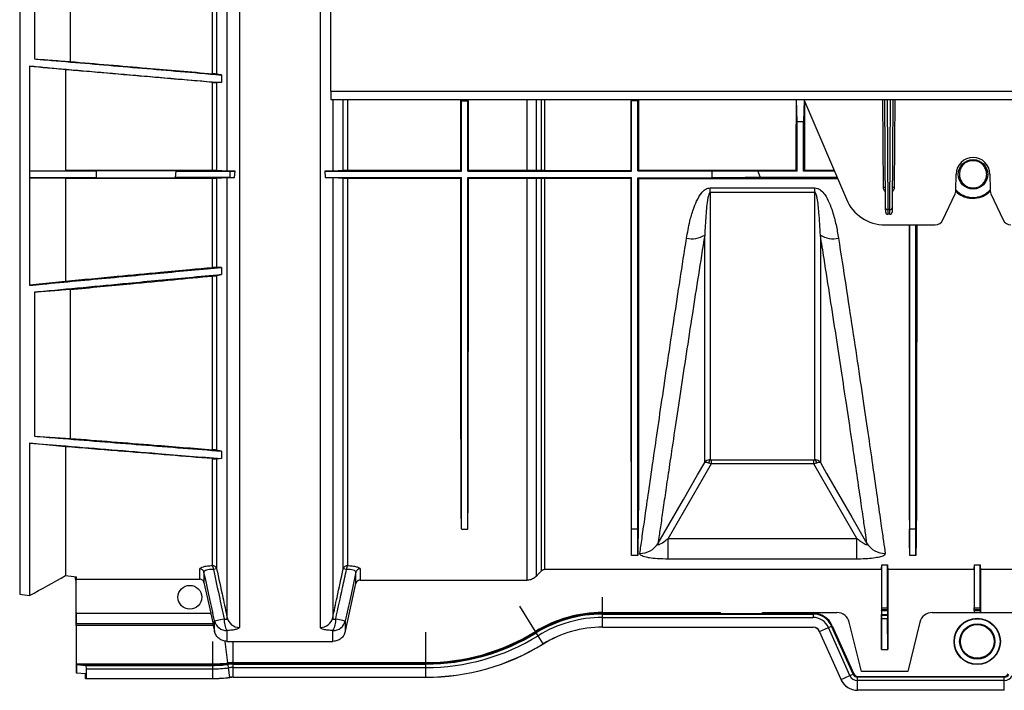
# Model space of a CAD drawing. Units: millimetres. Extents: x 150 to 4162, y 50 to 2920.
# Drawn here: x 856 to 1090, y 1494 to 1654 of the extents above; entities that cross this region are included whole.
import ezdxf

# ---------------------------------------------------------------- set-up
doc = ezdxf.new("R2010")
doc.units = ezdxf.units.MM
doc.header["$LTSCALE"] = 10
doc.layers.get('0').update_dxf_attribs({"color": 1})
doc.layers.add('3004827', color=7, linetype='Continuous')

# ---------------------------------------------------------------- blocks, each defined once
blk = doc.blocks.new('1140855-M_002_Top_view')
for p, q in [((-3.49, 144.53), (-3.49, -180.93)), ((0, -19.02), (0, -53.77)), ((8.57, -54.4), (8.57, -19.08)), ((42.3, -57.29), (42.3, -19.08)), ((43.28, -19.07), (43.28, -57.38)), ((45.8, -80.43), (45.8, -18.97)), ((48.73, -18.95), (48.73, -188.85)), ((67.92, -188.85), (67.92, -18.95)), ((70.44, -61.4), (70.44, -39.45)), ((-1.17, -55.5), (-1.17, -80.37)), ((7.4, -56.34), (7.4, -80.31)), ((44.43, -57.58), (44.43, -59.4)), ((42.3, -80.31), (42.3, -59.33)), ((44.43, -59.4), (43.28, -59.4)), ((43.28, -59.4), (43.28, -80.32)), ((70.44, -61.4), (70.44, -63.45)), ((70.44, -61.4), (2080.44, -61.4)), ((70.44, -63.45), (2080.44, -63.45)), ((70.85, -63.45), (70.85, -80.43)), ((73.37, -80.32), (73.37, -63.45)), ((74.35, -63.45), (74.35, -80.31)), ((101.31, -63.7), (101.31, -63.45)), ((101.44, -63.7), (101.31, -63.7)), ((101.44, -63.7), (101.44, -63.45)), ((101.44, -80.45), (101.44, -63.7)), ((101.44, -63.7), (102.94, -63.7)), ((102.94, -63.7), (102.94, -63.45)), ((102.94, -80.45), (102.94, -63.7)), ((102.94, -63.7), (103.07, -63.7)), ((117.02, -80.31), (117.02, -63.45)), ((119.15, -63.45), (119.15, -80.31)), ((120.47, -80.29), (120.47, -63.45)), ((121.18, -63.45), (121.18, -80.29)), ((141.84, -63.7), (141.68, -63.7)), ((141.84, -63.7), (141.84, -63.45)), ((141.84, -80.45), (141.84, -63.7)), ((143.34, -63.7), (141.84, -63.7)), ((143.34, -63.7), (143.34, -63.45)), ((143.34, -80.35), (143.34, -63.7)), ((143.34, -63.7), (143.49, -63.7)), ((143.49, -63.45), (143.49, -63.7)), ((181.19, -68.72), (181.04, -63.45)), ((182.83, -63.6), (182.69, -68.72)), ((182.77, -63.45), (192.85, -87.12)), ((201.65, -84.33), (201.52, -63.45)), ((202.18, -89.15), (202.02, -63.45)), ((202.52, -63.45), (202.68, -89.59)), ((203.2, -89.59), (203.36, -63.45)), ((203.85, -63.45), (203.7, -89.15)), ((204.35, -63.45), (204.23, -84.33)), ((181.19, -80.45), (181.19, -68.72)), ((182.69, -68.72), (181.19, -68.72)), ((182.69, -80.45), (182.69, -68.72)), ((-1.17, -80.37), (7.4, -80.31)), ((-1.17, -80.37), (-1.17, -82.03)), ((42.3, -80.31), (7.4, -80.31)), ((33.65, -80.43), (14.64, -80.39)), ((14.64, -80.39), (14.65, -82.01)), ((33.55, -81.96), (33.65, -80.43)), ((45.8, -80.43), (43.28, -80.32)), ((46.44, -80.45), (47.65, -80.45)), ((47.55, -81.95), (47.65, -80.45)), ((69, -80.45), (69.1, -81.95)), ((69, -80.45), (101.44, -80.45)), ((73.37, -80.32), (70.85, -80.43)), ((101.3, -80.31), (74.35, -80.31)), ((101.3, -80.31), (101.44, -80.45)), ((103.07, -80.31), (102.94, -80.45)), ((102.94, -80.45), (141.84, -80.45)), ((117.02, -80.31), (103.07, -80.31)), ((120.47, -80.29), (119.15, -80.31)), ((121.18, -80.29), (141.68, -80.29)), ((141.84, -80.45), (141.68, -80.29)), ((143.34, -80.35), (143.5, -80.19)), ((143.34, -80.35), (160.94, -80.35)), ((143.5, -80.19), (180.93, -80.19)), ((160.94, -82.06), (160.94, -80.35)), ((160.94, -80.35), (171.83, -80.45)), ((171.83, -80.45), (172.36, -81.95)), ((181.19, -80.45), (171.83, -80.45)), ((180.93, -80.19), (181.19, -80.45)), ((182.95, -80.19), (182.69, -80.45)), ((190.01, -80.45), (182.69, -80.45)), ((182.95, -80.19), (189.9, -80.19)), ((218.87, -84.98), (218.94, -81.13)), ((226.94, -81.13), (227, -84.98)), ((-1.17, -82.03), (-1.17, -107.57)), ((-1.17, -82.03), (7.4, -82.08)), ((7.4, -82.08), (42.3, -82.08)), ((7.4, -82.08), (7.4, -106.64)), ((14.65, -82.01), (33.55, -81.96)), ((42.3, -103.39), (42.3, -82.08)), ((43.28, -82.08), (45.8, -81.97)), ((43.28, -82.08), (43.28, -103.31)), ((45.8, -186.55), (45.8, -81.97)), ((46.41, -81.95), (47.55, -81.95)), ((69.1, -81.95), (101.44, -81.95)), ((70.85, -81.97), (73.37, -82.08)), ((70.85, -81.97), (70.85, -186.55)), ((73.37, -174.91), (73.37, -82.08)), ((74.35, -82.08), (101.3, -82.08)), ((74.35, -82.08), (74.35, -174.15)), ((101.44, -81.95), (101.3, -82.08)), ((102.94, -81.95), (141.84, -81.95)), ((102.94, -81.95), (103.07, -82.08)), ((103.07, -82.08), (117.02, -82.08)), ((117.02, -177.63), (117.02, -82.08)), ((119.15, -82.09), (120.47, -82.1)), ((119.15, -82.09), (119.15, -176.75)), ((120.47, -175.41), (120.47, -82.1)), ((121.18, -82.11), (141.68, -82.11)), ((121.18, -82.11), (121.18, -175.12)), ((141.68, -82.11), (141.84, -81.95)), ((143.5, -82.22), (143.34, -82.06)), ((143.34, -82.06), (160.94, -82.06)), ((143.5, -82.22), (190.76, -82.22)), ((190.65, -81.95), (172.36, -81.95)), ((160.5, -84.41), (185.38, -84.41)), ((160.5, -85.49), (160.5, -84.41)), ((185.38, -85.49), (160.5, -85.49)), ((185.38, -85.49), (185.38, -84.41)), ((215.77, -92.04), (218.68, -85.79)), ((227.19, -85.79), (230.11, -92.04)), ((202.19, -90.2), (202.18, -89.15)), ((203.2, -89.59), (202.68, -89.59)), ((202.68, -89.59), (202.69, -90.7)), ((203.19, -90.7), (202.69, -90.7)), ((203.19, -90.7), (203.2, -89.59)), ((203.7, -89.15), (203.69, -90.2)), ((202.05, -93.2), (213.95, -93.2)), ((44.43, -103.31), (43.28, -103.31)), ((43.28, -105.25), (44.43, -105.03)), ((44.43, -103.31), (44.43, -105.03)), ((7.4, -106.64), (-1.17, -107.57)), ((42.3, -146.64), (42.3, -105.36)), ((43.28, -105.25), (43.28, -146.74)), ((0, -109.23), (0, -143.42)), ((8.57, -143.95), (8.57, -108.55)), ((0, -143.42), (8.57, -143.95)), ((-1.17, -145.05), (-1.17, -181.3)), ((7.4, -145.92), (-1.17, -145.05)), ((7.4, -145.92), (7.4, -176.54)), ((44.43, -146.97), (43.28, -146.74)), ((44.43, -146.97), (44.43, -148.75)), ((42.3, -174.15), (42.3, -148.76)), ((43.28, -148.81), (43.28, -174.91)), ((160.73, -149.04), (185.14, -149.04)), ((160.73, -149.04), (160.73, -150.02)), ((185.14, -150.02), (185.14, -149.04)), ((185.14, -150.02), (160.73, -150.02)), ((101.44, -165.5), (101.44, -165.48)), ((101.44, -165.48), (102.94, -165.48)), ((101.44, -165.48), (101.44, -165.48)), ((101.44, -165.5), (102.94, -165.5)), ((102.94, -165.5), (102.94, -165.48)), ((102.94, -165.48), (102.94, -165.48)), ((141.84, -165.48), (141.78, -165.48)), ((141.84, -171.76), (141.84, -165.48)), ((143.34, -165.48), (141.84, -165.48)), ((143.34, -171.76), (143.34, -165.48)), ((143.34, -165.48), (143.4, -165.48)), ((207.89, -165.48), (207.83, -165.48)), ((207.89, -171.76), (207.89, -165.48)), ((209.39, -165.48), (207.89, -165.48)), ((209.39, -171.76), (209.39, -165.48)), ((209.39, -165.48), (209.45, -165.48)), ((150.53, -172.62), (150.53, -167.72)), ((150.53, -167.72), (195.35, -167.72)), ((195.35, -172.62), (195.35, -167.72)), ((143.34, -171.76), (141.84, -171.76)), ((195.35, -172.62), (150.53, -172.62)), ((209.39, -171.76), (207.89, -171.76)), ((39.31, -177.4), (39.31, -174.95)), ((43.28, -174.91), (42.52, -175.07)), ((74.13, -175.07), (73.37, -174.91)), ((77.34, -174.95), (77.34, -177.63)), ((201.19, -175.12), (121.18, -175.12)), ((201.19, -175.12), (201.19, -194.12)), ((201.25, -184.24), (201.27, -174.01)), ((201.27, -174.01), (202.61, -174.01)), ((202.63, -184.24), (202.61, -174.01)), ((223.19, -175.12), (202.69, -175.12)), ((202.69, -175.12), (202.69, -194.12)), ((223.19, -175.12), (223.19, -185.32)), ((223.25, -184.24), (223.27, -174.01)), ((223.27, -174.01), (224.61, -174.01)), ((224.63, -184.24), (224.61, -174.01)), ((570.94, -175.12), (224.69, -175.12)), ((224.69, -175.12), (224.69, -185.32)), ((9.93, -185.28), (9.93, -176.83)), ((9.95, -177.4), (39.31, -177.4)), ((9.95, -185.48), (9.95, -177.4)), ((40.28, -175.72), (40.28, -178.18)), ((76.36, -178.41), (76.36, -175.72)), ((77.34, -177.63), (117.02, -177.63)), ((40.28, -178.18), (41.89, -185.48)), ((134.94, -185.32), (134.94, -181.7)), ((118.99, -189.84), (115.28, -183.81)), ((201.2, -184.82), (201.24, -184.61)), ((201.24, -184.61), (202.63, -184.61)), ((201.25, -184.24), (202.63, -184.24)), ((202.68, -184.82), (202.63, -184.61)), ((223.2, -184.82), (223.24, -184.61)), ((223.24, -184.61), (224.63, -184.61)), ((223.25, -184.24), (224.63, -184.24)), ((224.68, -184.82), (224.63, -184.61)), ((9.93, -185.3), (9.93, -187.93)), ((9.95, -185.48), (41.89, -185.48)), ((134.94, -185.32), (162.94, -185.32)), ((134.94, -185.5), (134.94, -185.32)), ((134.94, -185.5), (157.97, -185.5)), ((134.94, -185.68), (134.94, -185.5)), ((134.94, -185.68), (184.94, -185.68)), ((134.94, -186.5), (134.94, -185.68)), ((134.94, -186.5), (184.94, -186.5)), ((134.94, -188.79), (134.94, -186.5)), ((157.97, -185.5), (157.97, -185.32)), ((160.35, -185.62), (157.97, -185.5)), ((174.95, -185.62), (160.92, -185.62)), ((162.94, -185.62), (162.94, -185.32)), ((172.94, -185.62), (172.94, -185.32)), ((172.94, -185.32), (190.63, -185.32)), ((175.52, -185.62), (177.91, -185.5)), ((177.91, -185.32), (177.91, -185.5)), ((177.91, -185.5), (184.94, -185.5)), ((184.94, -185.5), (184.94, -185.68)), ((184.94, -185.68), (184.94, -186.5)), ((201.19, -194.12), (201.23, -186.75)), ((201.2, -184.82), (202.68, -184.82)), ((201.23, -185.96), (201.2, -185.82)), ((201.2, -185.82), (202.68, -185.82)), ((201.23, -185.96), (202.65, -185.96)), ((201.23, -186.75), (202.64, -186.75)), ((202.69, -194.12), (202.64, -186.75)), ((202.65, -185.96), (202.68, -185.82)), ((213.25, -185.32), (223.19, -185.32)), ((223.2, -185.33), (223.19, -185.32)), ((223.2, -184.82), (224.68, -184.82)), ((223.2, -185.33), (224.68, -185.33)), ((224.68, -185.33), (224.69, -185.32)), ((224.69, -185.32), (252.94, -185.32)), ((9.93, -187.95), (42.35, -187.95)), ((9.93, -188.44), (9.93, -197.52)), ((42.35, -188.44), (9.93, -188.44)), ((42.35, -187.66), (42.35, -187.95)), ((42.35, -187.95), (42.35, -188.44)), ((42.8, -189.82), (42.8, -187.3)), ((73.84, -187.3), (73.84, -189.82)), ((134.94, -188.79), (184.94, -188.79)), ((134.94, -188.81), (134.94, -188.79)), ((134.94, -188.81), (184.94, -188.81)), ((184.94, -188.79), (184.94, -188.81)), ((186.5, -189.8), (188.59, -188.87)), ((188.59, -188.87), (189.34, -188.54)), ((193.69, -200.31), (188.59, -188.87)), ((189.34, -188.54), (189.51, -188.46)), ((194.43, -199.98), (189.34, -188.54)), ((189.51, -188.46), (194.6, -199.91)), ((196.44, -199.37), (193.55, -187.6)), ((210.33, -187.6), (207.44, -199.37)), ((45.73, -189.61), (45.73, -192.18)), ((70.92, -192.18), (70.92, -189.61)), ((92.96, -197.22), (92.96, -189.98)), ((119.09, -189.99), (118.99, -189.84)), ((119.19, -190.15), (119.09, -189.99)), ((119.62, -190.84), (119.19, -190.15)), ((120.82, -192.79), (119.62, -190.84)), ((186.48, -189.81), (186.5, -189.8)), ((191.58, -201.25), (186.48, -189.81)), ((191.59, -201.24), (186.5, -189.8)), ((42.35, -197.52), (42.35, -192.2)), ((45.97, -197.29), (45.34, -192.2)), ((45.73, -192.18), (70.92, -192.18)), ((47.24, -197.22), (47.24, -192.2)), ((120.83, -192.81), (120.82, -192.79)), ((201.19, -194.12), (202.69, -194.12)), ((9.93, -197.52), (42.35, -197.52)), ((9.98, -197.52), (9.98, -199.7)), ((10.02, -197.7), (10.02, -197.52)), ((10.02, -199.72), (10.02, -197.7)), ((10.02, -197.7), (12.24, -197.88)), ((10.02, -197.7), (42.35, -197.7)), ((10.02, -197.7), (10.02, -197.7)), ((12.24, -197.88), (12.33, -198.7)), ((12.24, -197.88), (42.35, -197.88)), ((12.33, -198.7), (42.35, -198.7)), ((12.33, -198.7), (12.33, -200.99)), ((42.35, -197.7), (42.35, -197.52)), ((42.35, -197.88), (42.35, -197.7)), ((42.35, -198.7), (42.35, -197.88)), ((42.35, -200.99), (42.35, -198.7)), ((45.99, -197.48), (45.97, -197.29)), ((46.01, -197.66), (45.99, -197.48)), ((46.11, -198.47), (46.01, -197.66)), ((46.39, -200.74), (46.11, -198.47)), ((47.24, -197.22), (92.96, -197.22)), ((47.24, -197.4), (47.24, -197.22)), ((47.24, -197.4), (54.97, -197.4)), ((47.24, -197.58), (47.24, -197.4)), ((47.24, -197.58), (92.96, -197.58)), ((47.24, -198.4), (47.24, -197.58)), ((47.24, -198.4), (92.96, -198.4)), ((47.24, -200.69), (47.24, -198.4)), ((54.97, -197.4), (54.97, -197.22)), ((57.35, -197.52), (54.97, -197.4)), ((71.95, -197.52), (57.92, -197.52)), ((59.95, -197.52), (59.95, -197.22)), ((69.93, -197.52), (69.93, -197.22)), ((72.52, -197.52), (74.91, -197.4)), ((74.91, -197.22), (74.91, -197.4)), ((74.91, -197.4), (92.96, -197.4)), ((92.96, -197.4), (92.96, -197.22)), ((92.96, -197.58), (92.96, -197.4)), ((92.96, -198.4), (92.96, -197.58)), ((92.96, -200.69), (92.96, -198.4)), ((9.98, -199.7), (10.02, -199.72)), ((12.12, -199.89), (10.02, -199.72)), ((12.12, -201.01), (12.12, -199.89)), ((12.33, -200.99), (12.12, -201.01)), ((12.12, -201.01), (42.35, -201.01)), ((12.33, -200.99), (42.35, -200.99)), ((42.35, -201.01), (42.35, -200.99)), ((46.4, -200.76), (46.39, -200.74)), ((47.24, -200.69), (92.96, -200.69)), ((47.24, -200.71), (47.24, -200.69)), ((47.24, -200.71), (92.96, -200.71)), ((92.96, -200.71), (92.96, -200.69)), ((191.59, -201.24), (193.69, -200.31)), ((193.69, -200.31), (194.43, -199.98)), ((194.43, -199.98), (194.6, -199.91)), ((195.51, -200.5), (230.36, -200.5)), ((195.51, -200.68), (195.51, -200.5)), ((230.36, -200.68), (195.51, -200.68)), ((195.51, -201.5), (195.51, -200.68)), ((207.44, -199.37), (196.44, -199.37)), ((230.36, -200.68), (230.36, -200.5)), ((230.36, -201.5), (230.36, -200.68)), ((191.58, -201.25), (191.59, -201.24)), ((230.36, -201.5), (195.51, -201.5)), ((195.51, -203.79), (195.51, -201.5)), ((230.36, -203.79), (230.36, -201.5)), ((230.36, -203.79), (195.51, -203.79)), ((195.51, -203.81), (195.51, -203.79)), ((230.36, -203.81), (195.51, -203.81)), ((230.36, -203.81), (230.36, -203.79))]:
    blk.add_line(p, q)
at = {"flags": 128}
for points in [[(44.43, -57.58), (43.77, -57.47), (43.28, -57.38)], [(148.13, -168.9), (148.16, -168.84), (154.15, -158.45), (157.52, -152.6), (159.2, -149.69)], [(160.73, -150.02), (158.81, -153.35), (154.07, -161.57), (150.53, -167.72)], [(195.35, -167.72), (191.8, -161.57), (187.06, -153.35), (185.14, -150.02)], [(186.67, -149.69), (188.17, -152.29), (194.17, -162.68), (197.75, -168.9)], [(119.15, -176.75), (119.89, -176), (120.47, -175.41)], [(73.84, -189.82), (73.86, -189.73), (76.36, -178.41)], [(42.8, -187.3), (42.86, -187.29), (42.99, -187.26), (43.2, -187.22), (43.47, -187.16), (43.8, -187.09), (44.19, -187), (44.61, -186.91), (45.06, -186.81)], [(71.58, -186.81), (72.04, -186.91), (72.46, -187), (72.84, -187.09), (73.18, -187.16), (73.45, -187.22), (73.65, -187.26), (73.79, -187.29), (73.84, -187.3)], [(42.5, -188.44), (42.78, -189.73), (42.8, -189.82)]]:
    blk.add_lwpolyline(points, dxfattribs=at)
for centre, radius in [((222.94, -81.2), 3.5), ((36.94, -181.7), 2.83), ((223.94, -192.2), 5.5), ((223.94, -192.2), 5.41), ((223.94, -192.2), 4.18), ((223.94, -192.2), 4)]:
    blk.add_circle(centre, radius)
for centre, radius, start, end in [((222.94, -81.2), 4, 1, 179), ((201.95, -112.98), 28.65, 89.6, 90.6), ((203.93, -112.98), 28.65, 89.4, 90.4), ((216.87, -84.94), 2, 335, 359), ((222.94, -81.2), 5.5, 222.3418, 317.6582), ((229, -84.94), 2, 181, 205), ((202.05, -83.2), 10, 203.0704, 270), ((202.65, -89.12), 0.474, 183.865, 273.2112), ((202.69, -90.2), 0.5, 180.35, 270), ((203.19, -90.2), 0.5, 270, 359.65), ((203.22, -89.12), 0.474, 266.7888, 356.135), ((213.95, -91.2), 2, 270, 335), ((231.92, -91.2), 2, 205, 270), ((156.06, -90.24), 6.27, 259.2933, 300.1207), ((189.82, -90.24), 6.27, 239.8793, 280.7067), ((161.2, -149.83), 1.07, 131.2445, 178.3825), ((184.68, -149.83), 1.07, 1.6175, 48.7555), ((143.88, -166.29), 4.98, 269.1688, 328.4367), ((201.99, -166.29), 4.98, 211.5633, 270.8312), ((39.31, -175.95), 0.996, 13.2308, 90.4138), ((42.31, -175.14), 0.994, 13.4151, 90.5153), ((40.67, -175.02), 1.85, 358.4314, 28.2001), ((74.34, -175.14), 0.994, 89.4847, 166.5849), ((75.98, -175.02), 1.85, 151.7999, 181.5686), ((77.33, -175.95), 0.996, 89.5862, 166.7692), ((50.25, -187.06), 5.19, 177.2826, 209.4959), ((48.7, -185.86), 2.99, 193.2951, 270.4493), ((67.94, -185.86), 2.99, 269.5507, 346.7049), ((66.4, -187.06), 5.19, 330.5041, 2.7174), ((134.94, -215.7), 30.38, 90, 121.6521), ((134.94, -215.7), 30.2, 90, 121.6521), ((134.94, -215.7), 30.02, 90, 121.6521), ((134.94, -215.7), 29.2, 90, 121.6521), ((184.94, -190.5), 5, 24.0005, 90), ((184.94, -190.5), 4.82, 24.0005, 90), ((184.94, -190.5), 4, 24.0005, 90), ((42.35, -167.9), 20.05, 270, 270.1388), ((42.35, -167.9), 20.54, 270, 270.4183), ((45.71, -186.63), 2.99, 193.1351, 270.3606), ((70.93, -186.63), 2.99, 269.6394, 346.8649), ((134.94, -215.7), 26.91, 90, 121.6521), ((134.94, -215.7), 26.89, 90, 121.6521), ((184.94, -190.5), 1.71, 24.0005, 90), ((184.94, -190.5), 1.69, 24.0005, 90), ((92.96, -147.6), 49.62, 270, 301.6521), ((92.96, -147.6), 49.8, 270, 301.6521), ((92.96, -147.6), 49.98, 270, 301.6521), ((92.96, -147.6), 50.8, 270, 301.6521), ((92.96, -147.6), 53.09, 270, 301.6521), ((92.96, -147.6), 53.11, 270, 301.6521), ((42.35, -167.9), 29.62, 270, 277.0217), ((42.35, -167.9), 29.8, 270, 277.0217), ((42.35, -167.9), 29.98, 270, 277.0217), ((42.35, -167.9), 30.8, 270, 277.0217), ((47.24, -207.6), 10.38, 90, 97.0217), ((47.24, -207.6), 10.2, 90, 97.0217), ((47.24, -207.6), 10.02, 90, 97.0217), ((47.24, -207.6), 9.2, 90, 97.0217), ((42.35, -167.9), 33.09, 270, 277.0217), ((42.35, -167.9), 33.11, 270, 277.0217), ((47.24, -207.6), 6.91, 90, 97.0217), ((47.24, -207.6), 6.89, 90, 97.0217), ((195.51, -199.5), 2, 204.0005, 270), ((195.51, -199.5), 1.18, 204.0005, 270), ((195.51, -199.5), 1, 204.0005, 270), ((230.36, -199.5), 1, 270, 335.9995), ((230.36, -199.5), 1.18, 270, 335.9995), ((230.36, -199.5), 2, 270, 335.9995), ((195.51, -199.5), 4.31, 204.0005, 270), ((195.51, -199.5), 4.29, 204.0005, 270)]:
    blk.add_arc(centre, radius, start, end)
for centre, major_axis, ratio, start_param, end_param in [((179.67, -18.2), (0, 157.5), 0.008727, 4.307854, 4.420981), ((184.21, -18.2), (0, 157.5), 0.008727, 1.864204, 1.975332), ((95.25, -18.2), (-6.13, 160), 0.00872, 3.542359, 3.54269), ((109.13, -18.2), (6.13, 160), 0.00872, 2.740495, 2.740826), ((135.65, -18.2), (-6.04, 157.5), 0.00872, 3.365352, 3.503434), ((149.53, -18.2), (6.04, 157.5), 0.00872, 2.779751, 2.917834), ((201.7, -18.2), (-6.04, 157.5), 0.00872, 3.365352, 3.503434), ((215.58, -18.2), (6.04, 157.5), 0.00872, 2.779751, 2.917834), ((201.07, -18.2), (0, 157.5), 0.008727, 3.227412, 3.288183), ((202.81, -18.2), (0, 157.5), 0.008727, 2.995002, 3.055773), ((223.07, -18.2), (0, 157.5), 0.008727, 3.227412, 3.288183), ((224.81, -18.2), (0, 157.5), 0.008727, 2.995002, 3.055773), ((-508.26, 38.56), (619.79, -85.6), 0.451595, 5.730167, 5.754494), ((9.94, -18.2), (184.33, -60.8), 0.802914, 4.957995, 4.971557), ((10.02, -18.2), (0, 160), 0.017455, 3.009171, 3.110338), ((9.81, -18.2), (0, 160), 0.008727, 3.24176, 3.272225), ((9.94, -18.2), (191.24, -63.08), 0.802914, 4.903376, 4.915132), ((201.24, -184.11), (0, 0.5), 0.008727, 3.185226, 4.45059), ((202.63, -184.11), (0, 0.5), 0.008727, 1.832596, 3.097959), ((223.24, -184.11), (0, 0.5), 0.008727, 3.185226, 4.45059), ((224.63, -184.11), (0, 0.5), 0.008727, 1.832596, 3.097959), ((9.93, -185.28), (0, 0.5), 0.008727, 4.666208, 4.712389), ((9.93, -185.48), (0, 2.5), 0.008727, 3.342733, 4.712389), ((160.92, -185.62), (0.58, 0), 0.008727, 3.316126, 4.712389), ((174.95, -185.62), (0.58, 0), 0.008727, 4.712389, 6.108652), ((190.62, -188.32), (3, 0.3), 0.996117, 0.141396, 1.471507), ((201.2, -185.32), (0, 0.5), 0.008727, 0.043633, 3.097959), ((201.23, -186.46), (0, 0.5), 0.008727, 4.101524, 6.239552), ((202.65, -186.46), (0, 0.5), 0.008727, 0.043633, 2.181662), ((202.68, -185.32), (0, 0.5), 0.008727, 3.185226, 6.239552), ((213.25, -188.32), (3, -0.3), 0.996117, 1.670086, 3.000197), ((223.2, -185.32), (0, 0.5), 0.008727, 0.043633, 1.58825), ((224.68, -185.32), (0, 0.5), 0.008727, 4.694933, 6.239552), ((9.93, -185.48), (0, 2.5), 0.008727, 2.940452, 2.974145), ((9.93, -188.44), (0, 0.5), 0.008727, 4.712389, 6.115737), ((57.92, -197.52), (0.58, 0), 0.008727, 3.316126, 4.712389), ((71.95, -197.52), (0.58, 0), 0.008727, 4.712389, 6.108652)]:
    blk.add_ellipse(centre, major_axis=major_axis, ratio=ratio, start_param=start_param, end_param=end_param)
for points, knots in [([(0, -53.77), (0.98, -53.86), (4.98, -54.2), (12, -54.8), (21.07, -55.58), (30.14, -56.35), (37.93, -57.02), (42.69, -57.43), (44.43, -57.58)], [0, 0, 0, 0, 0.066036, 0.270161, 0.474285, 0.67841, 0.882534, 1, 1, 1, 1]), ([(0, -53.77), (1.22, -53.86), (4.08, -54.07), (6.93, -54.28), (8.57, -54.4)], [0, 0, 0, 0, 0.427481, 1, 1, 1, 1]), ([(-1.17, -55.5), (1.74, -55.75), (6.48, -56.15), (13.07, -56.72), (18.59, -57.19), (24.1, -57.66), (29.62, -58.13), (36.4, -58.71), (41.34, -59.14), (44.43, -59.4)], [0, 0, 0, 0, 0.191124, 0.312139, 0.433153, 0.554168, 0.675183, 0.796198, 1, 1, 1, 1]), ([(7.4, -56.34), (5.98, -56.2), (3.12, -55.92), (0.26, -55.64), (-1.17, -55.5)], [0, 0, 0, 0, 0.5, 1, 1, 1, 1]), ([(8.57, -54.4), (11.59, -54.66), (17.64, -55.18), (28.88, -56.14), (37.1, -56.84), (42.3, -57.29)], [0, 0, 0, 0, 0.268879, 0.537758, 1, 1, 1, 1]), ([(42.3, -59.33), (40.37, -59.16), (36.25, -58.81), (25.44, -57.89), (15.74, -57.05), (8.22, -56.41), (7.4, -56.34)], [0, 0, 0, 0, 0.165634, 0.354267, 0.929441, 1, 1, 1, 1]), ([(43.28, -57.38), (43.24, -57.38), (43.17, -57.37), (42.94, -57.34), (42.64, -57.32), (42.42, -57.3), (42.3, -57.29)], [0, 0, 0, 0, 0.250704, 0.501627, 0.747328, 1, 1, 1, 1]), ([(42.3, -59.33), (42.41, -59.34), (42.63, -59.36), (42.92, -59.38), (43.14, -59.39), (43.24, -59.4), (43.27, -59.4), (43.28, -59.4)], [0, 0, 0, 0, 0.237229, 0.474477, 0.71211, 0.955944, 1, 1, 1, 1]), ([(101.3, -80.31), (101.3, -77.61), (101.3, -73.53), (101.31, -67.96), (101.31, -65.12), (101.31, -63.7)], [0, 0, 0, 0, 0.495064, 0.747434, 1, 1, 1, 1]), ([(103.07, -80.31), (103.07, -77.61), (103.07, -73.53), (103.07, -67.96), (103.07, -65.12), (103.07, -63.7)], [0, 0, 0, 0, 0.495064, 0.747434, 1, 1, 1, 1]), ([(141.68, -63.7), (141.68, -66.53), (141.68, -70.77), (141.68, -76.28), (141.68, -78.97), (141.68, -80.29)], [0, 0, 0, 0, 0.504019, 0.756762, 1, 1, 1, 1]), ([(143.49, -63.7), (143.49, -66.52), (143.49, -72.1), (143.5, -77.51), (143.5, -80.19)], [0, 0, 0, 0, 0.505104, 1, 1, 1, 1]), ([(225.35, -83.35), (225.09, -83.59), (224.58, -84.06), (223.55, -84.42), (222.49, -84.45), (221.51, -84.15), (220.68, -83.58), (220.04, -82.75), (219.68, -81.7), (219.69, -80.54), (220.14, -79.42), (220.95, -78.54), (221.98, -78.03), (223.07, -77.9), (224.09, -78.11), (224.98, -78.61), (225.69, -79.38), (226.13, -80.37), (226.23, -81.5), (225.95, -82.55), (225.53, -83.11), (225.35, -83.35)], [0, 0, 0, 0, 0.051494, 0.103125, 0.151683, 0.19837, 0.246245, 0.297649, 0.353645, 0.413474, 0.474413, 0.532972, 0.587037, 0.636948, 0.684705, 0.732674, 0.782897, 0.836773, 0.894665, 0.955328, 1, 1, 1, 1]), ([(-1.17, -80.37), (1.46, -80.37), (5.43, -80.37), (10.71, -80.38), (13.33, -80.38), (14.64, -80.39)], [0, 0, 0, 0, 0.492379, 0.745233, 1, 1, 1, 1]), ([(33.65, -80.43), (35.73, -80.44), (39.93, -80.45), (44.25, -80.45), (46.44, -80.45)], [0, 0, 0, 0, 0.49519, 1, 1, 1, 1]), ([(43.28, -80.32), (43.24, -80.32), (43.17, -80.32), (42.92, -80.32), (42.61, -80.31), (42.4, -80.31), (42.3, -80.31)], [0, 0, 0, 0, 0.268976, 0.538492, 0.792984, 1, 1, 1, 1]), ([(47.65, -80.45), (47.35, -80.45), (46.75, -80.44), (46.1, -80.44), (45.9, -80.43), (45.8, -80.43)], [0, 0, 0, 0, 0.331406, 0.662216, 1, 1, 1, 1]), ([(46.44, -80.45), (46.44, -80.74), (46.43, -81.24), (46.42, -81.74), (46.41, -81.95)], [0, 0, 0, 0, 0.5859379, 1, 1, 1, 1]), ([(70.85, -80.43), (70.74, -80.43), (70.52, -80.44), (69.83, -80.44), (69.25, -80.45), (69, -80.45)], [0, 0, 0, 0, 0.361513, 0.723654, 1, 1, 1, 1]), ([(74.35, -80.31), (74.24, -80.31), (74.03, -80.31), (73.74, -80.32), (73.52, -80.32), (73.41, -80.32), (73.38, -80.32), (73.37, -80.32)], [0, 0, 0, 0, 0.227661, 0.45506, 0.68965, 0.941006, 1, 1, 1, 1]), ([(119.15, -80.31), (118.9, -80.31), (118.4, -80.31), (117.62, -80.31), (117.15, -80.31), (117.02, -80.31)], [0, 0, 0, 0, 0.417422, 0.835668, 1, 1, 1, 1]), ([(121.18, -80.29), (121.08, -80.29), (120.86, -80.29), (120.63, -80.29), (120.51, -80.29), (120.47, -80.29)], [0, 0, 0, 0, 0.398489, 0.796505, 1, 1, 1, 1]), ([(14.65, -82.01), (12.1, -82.02), (8.22, -82.02), (2.89, -82.03), (0.19, -82.03), (-1.17, -82.03)], [0, 0, 0, 0, 0.492308, 0.74517, 1, 1, 1, 1]), ([(46.41, -81.95), (44.26, -81.95), (39.91, -81.95), (35.68, -81.96), (33.55, -81.96)], [0, 0, 0, 0, 0.495063, 1, 1, 1, 1]), ([(42.3, -82.08), (42.41, -82.08), (42.62, -82.08), (42.9, -82.08), (43.13, -82.08), (43.24, -82.08), (43.27, -82.08), (43.28, -82.08)], [0, 0, 0, 0, 0.224331, 0.448366, 0.680478, 0.931754, 1, 1, 1, 1]), ([(45.8, -81.97), (45.91, -81.97), (46.13, -81.96), (46.8, -81.95), (47.34, -81.95), (47.55, -81.95)], [0, 0, 0, 0, 0.3774907, 0.7557494, 1, 1, 1, 1]), ([(69.1, -81.95), (69.39, -81.95), (69.98, -81.95), (70.58, -81.96), (70.76, -81.97), (70.85, -81.97)], [0, 0, 0, 0, 0.343481, 0.686235, 1, 1, 1, 1]), ([(73.37, -82.08), (73.41, -82.08), (73.48, -82.08), (73.74, -82.08), (74.04, -82.08), (74.25, -82.08), (74.35, -82.08)], [0, 0, 0, 0, 0.272522, 0.545688, 0.800835, 1, 1, 1, 1]), ([(101.44, -165.48), (101.42, -164.32), (101.39, -162), (101.37, -157.97), (101.35, -153.55), (101.33, -147.85), (101.32, -140.63), (101.31, -131.54), (101.31, -121.56), (101.3, -112.18), (101.3, -103.87), (101.3, -96.84), (101.3, -89.59), (101.3, -84.59), (101.3, -82.08)], [0, 0, 0, 0, 0.070849, 0.141699, 0.213384, 0.285069, 0.394642, 0.504215, 0.616971, 0.729727, 0.79694, 0.864152, 0.932076, 1, 1, 1, 1]), ([(102.94, -165.48), (102.96, -164.32), (102.99, -162), (103.01, -157.97), (103.03, -153.55), (103.04, -147.85), (103.06, -140.63), (103.06, -131.54), (103.07, -121.56), (103.07, -112.18), (103.07, -103.87), (103.07, -96.84), (103.07, -89.59), (103.07, -84.59), (103.07, -82.08)], [0, 0, 0, 0, 0.070849, 0.141699, 0.213384, 0.285069, 0.394642, 0.504215, 0.616971, 0.729727, 0.79694, 0.864152, 0.932076, 1, 1, 1, 1]), ([(117.02, -82.08), (117.34, -82.08), (117.97, -82.08), (118.68, -82.09), (119.03, -82.09), (119.15, -82.09)], [0, 0, 0, 0, 0.394624, 0.788734, 1, 1, 1, 1]), ([(120.47, -82.1), (120.56, -82.11), (120.72, -82.11), (120.98, -82.11), (121.14, -82.11), (121.18, -82.11)], [0, 0, 0, 0, 0.415928, 0.832855, 1, 1, 1, 1]), ([(141.68, -82.11), (141.68, -84.9), (141.68, -90.48), (141.68, -98.58), (141.68, -106.45), (141.68, -115.06), (141.68, -124.16), (141.68, -133.58), (141.69, -142.27), (141.7, -149.17), (141.71, -154.51), (141.72, -158.59), (141.74, -162.3), (141.77, -164.42), (141.78, -165.48)], [0, 0, 0, 0, 0.0740828, 0.1481655, 0.2232901, 0.2984147, 0.4035318, 0.508649, 0.61682, 0.724991, 0.7933357, 0.8616803, 0.9308402, 1, 1, 1, 1]), ([(143.34, -165.48), (143.34, -164.56), (143.34, -162.73), (143.34, -158.9), (143.34, -154.31), (143.34, -148.9), (143.34, -142.74), (143.34, -135.85), (143.34, -128.28), (143.34, -120.08), (143.34, -111.31), (143.34, -102.01), (143.34, -92.28), (143.34, -85.47), (143.34, -82.06)], [0, 0, 0, 0, 0.083406, 0.166811, 0.250217, 0.333623, 0.417028, 0.500434, 0.58384, 0.667245, 0.750651, 0.833767, 0.916884, 1, 1, 1, 1]), ([(143.5, -82.22), (143.5, -84.77), (143.5, -89.88), (143.5, -97.31), (143.5, -104.56), (143.5, -112.82), (143.5, -121.86), (143.49, -131.46), (143.49, -140.34), (143.48, -147.58), (143.47, -153.34), (143.46, -157.89), (143.44, -162), (143.41, -164.32), (143.4, -165.48)], [0, 0, 0, 0, 0.067853, 0.135706, 0.204354, 0.273003, 0.37822, 0.483437, 0.591711, 0.699985, 0.774461, 0.848936, 0.924468, 1, 1, 1, 1]), ([(172.36, -81.95), (170.45, -81.97), (166.64, -82), (162.84, -82.04), (160.94, -82.06)], [0, 0, 0, 0, 0.500011, 1, 1, 1, 1]), ([(154.89, -96.39), (155.13, -95.04), (155.53, -92.73), (156.37, -89.77), (157.26, -87.51), (158.12, -85.96), (159.06, -84.96), (159.78, -84.49), (160.3, -84.43), (160.5, -84.41)], [0, 0, 0, 0, 0.3093316, 0.5241795, 0.6746208, 0.8344465, 0.8977591, 0.9611582, 1, 1, 1, 1]), ([(160.5, -85.49), (160.49, -85.49), (160.46, -85.5), (160.42, -85.52), (160.33, -85.6), (160.12, -86.03), (159.75, -87.86), (159.43, -91.21), (159.28, -94.11), (159.2, -95.66)], [0, 0, 0, 0, 0.0024901, 0.0057545, 0.0117969, 0.0328971, 0.1345829, 0.5387698, 1, 1, 1, 1]), ([(160.5, -85.49), (160.5, -85.67), (160.5, -89.78), (160.5, -97.54), (160.5, -108.13), (160.5, -117.82), (160.5, -126.48), (160.5, -133.97), (160.5, -139.6), (160.5, -143.73), (160.5, -146.77), (160.5, -148.28), (160.5, -149.03)], [0, 0, 0, 0, 0.005465, 0.126744, 0.248022, 0.372824, 0.497626, 0.621335, 0.745043, 0.830005, 0.915038, 1, 1, 1, 1]), ([(185.38, -84.41), (185.61, -84.44), (186.11, -84.5), (186.96, -85.06), (187.93, -86.21), (188.84, -87.95), (189.69, -90.38), (190.45, -93.21), (190.8, -95.33), (190.98, -96.39)], [0, 0, 0, 0, 0.044067, 0.098827, 0.198459, 0.357182, 0.516637, 0.758231, 1, 1, 1, 1]), ([(186.67, -95.66), (186.58, -93.88), (186.43, -90.99), (186.11, -87.7), (185.77, -86.13), (185.6, -85.69), (185.49, -85.55), (185.45, -85.51), (185.41, -85.49), (185.39, -85.49), (185.38, -85.49)], [0, 0, 0, 0, 0.529456, 0.860248, 0.948432, 0.984008, 0.989561, 0.995152, 0.997905, 1, 1, 1, 1]), ([(185.38, -149.03), (185.38, -148.95), (185.38, -147.86), (185.38, -145.27), (185.38, -140.3), (185.38, -134.04), (185.38, -126.55), (185.38, -117.98), (185.38, -108.29), (185.38, -97.54), (185.38, -89.51), (185.38, -85.49)], [0, 0, 0, 0, 0.010177, 0.131461, 0.252744, 0.377551, 0.502359, 0.624948, 0.747537, 0.873768, 1, 1, 1, 1]), ([(202.16, -85.39), (202.12, -85.37), (201.95, -85.22), (201.72, -84.86), (201.67, -84.5), (201.65, -84.33)], [0, 0, 0, 0, 0.103627, 0.575408, 1, 1, 1, 1]), ([(204.23, -84.33), (204.2, -84.5), (204.15, -84.86), (203.93, -85.22), (203.75, -85.37), (203.72, -85.39)], [0, 0, 0, 0, 0.424592, 0.896373, 1, 1, 1, 1]), ([(227.05, -85.16), (226.77, -85.45), (226.06, -86.21), (224.45, -86.88), (222.55, -87.07), (220.8, -86.65), (219.51, -85.98), (218.99, -85.36), (218.83, -85.16)], [0, 0, 0, 0, 0.134536, 0.346281, 0.542878, 0.727999, 0.915514, 1, 1, 1, 1]), ([(207.73, -93.2), (207.73, -94.99), (207.73, -99.52), (207.73, -106.47), (207.73, -115.07), (207.73, -124.16), (207.73, -133.58), (207.74, -142.27), (207.75, -149.17), (207.76, -154.51), (207.77, -158.59), (207.79, -162.3), (207.82, -164.42), (207.83, -165.48)], [0, 0, 0, 0, 0.0545496, 0.137709, 0.2208684, 0.3376041, 0.4543399, 0.5744671, 0.6945942, 0.770493, 0.8463918, 0.923196, 1, 1, 1, 1]), ([(207.89, -165.48), (207.89, -164.56), (207.89, -162.73), (207.89, -158.9), (207.89, -154.31), (207.89, -148.9), (207.89, -142.74), (207.89, -135.85), (207.89, -128.28), (207.89, -120.08), (207.89, -111.3), (207.89, -102.35), (207.89, -96.14), (207.89, -93.2)], [0, 0, 0, 0, 0.0918208, 0.1836416, 0.2754624, 0.3672832, 0.4591041, 0.5509249, 0.6427457, 0.7345665, 0.8263873, 0.9178896, 1, 1, 1, 1]), ([(209.39, -165.48), (209.39, -164.56), (209.39, -162.73), (209.39, -158.9), (209.39, -154.31), (209.39, -148.9), (209.39, -142.74), (209.39, -135.85), (209.39, -128.28), (209.39, -120.08), (209.39, -111.3), (209.39, -102.35), (209.39, -96.14), (209.39, -93.2)], [0, 0, 0, 0, 0.091821, 0.183642, 0.275462, 0.367283, 0.459104, 0.550925, 0.642746, 0.734566, 0.826387, 0.91789, 1, 1, 1, 1]), ([(209.55, -93.2), (209.55, -94.55), (209.55, -98.42), (209.55, -104.55), (209.55, -112.82), (209.55, -121.86), (209.54, -131.46), (209.54, -140.34), (209.53, -147.58), (209.52, -153.34), (209.51, -157.89), (209.49, -162), (209.46, -164.32), (209.45, -165.48)], [0, 0, 0, 0, 0.041103, 0.117265, 0.193428, 0.310162, 0.426896, 0.547021, 0.667147, 0.749774, 0.832401, 0.9162, 1, 1, 1, 1]), ([(159.2, -95.66), (158.7, -98.86), (157.68, -105.27), (156.21, -114.7), (154.78, -123.99), (153.42, -133), (152.17, -141.32), (151.11, -148.44), (150.23, -154.41), (149.51, -159.36), (148.89, -163.62), (148.43, -166.77), (148.21, -168.3), (148.13, -168.9)], [0, 0, 0, 0, 0.089651, 0.179774, 0.28056, 0.382024, 0.485638, 0.589998, 0.677003, 0.764452, 0.853287, 0.942598, 1, 1, 1, 1]), ([(159.2, -149.69), (159.2, -149.63), (159.2, -148.55), (159.2, -145.98), (159.2, -140.99), (159.2, -134.7), (159.2, -127.68), (159.2, -120.32), (159.2, -112.83), (159.2, -104.67), (159.2, -98.66), (159.2, -95.66)], [0, 0, 0, 0, 0.0081786, 0.1436728, 0.279167, 0.4185976, 0.5580281, 0.6675014, 0.7769747, 0.8884874, 1, 1, 1, 1]), ([(186.67, -95.66), (186.67, -98.61), (186.67, -104.5), (186.67, -112.64), (186.67, -120.19), (186.67, -127.61), (186.67, -134.6), (186.67, -140.22), (186.67, -144.36), (186.67, -147.4), (186.67, -148.93), (186.67, -149.69)], [0, 0, 0, 0, 0.1094687, 0.2189374, 0.3304454, 0.4419533, 0.5793951, 0.7168368, 0.8111981, 0.9056387, 1, 1, 1, 1]), ([(197.75, -168.9), (197.62, -168), (197.36, -166.22), (196.81, -162.39), (196.09, -157.45), (195.17, -151.15), (194.1, -143.93), (192.94, -136.16), (191.7, -127.99), (190.42, -119.6), (189.04, -110.66), (187.78, -102.62), (186.97, -97.51), (186.67, -95.66)], [0, 0, 0, 0, 0.083627, 0.167254, 0.271087, 0.375297, 0.47951, 0.583347, 0.674485, 0.765872, 0.857263, 0.948404, 1, 1, 1, 1]), ([(143.81, -171.27), (143.97, -170.15), (144.29, -167.91), (144.95, -163.21), (145.76, -157.52), (146.73, -150.83), (147.82, -143.29), (149.05, -134.9), (150.43, -125.63), (151.88, -115.98), (153.37, -106.23), (154.38, -99.68), (154.89, -96.39)], [0, 0, 0, 0, 0.101055, 0.20211, 0.306096, 0.410082, 0.511191, 0.6123, 0.716297, 0.820293, 0.909909, 1, 1, 1, 1]), ([(190.98, -96.39), (191.56, -100.13), (192.72, -107.6), (194.33, -118.16), (195.83, -128.16), (197.19, -137.36), (198.4, -145.62), (199.46, -152.99), (200.39, -159.48), (201.12, -164.58), (201.68, -168.53), (201.94, -170.35), (202.06, -171.27)], [0, 0, 0, 0, 0.102636, 0.205272, 0.310895, 0.416517, 0.519041, 0.621565, 0.727129, 0.832692, 0.916148, 1, 1, 1, 1]), ([(-1.17, -107.57), (-0.13, -107.47), (3.59, -107.12), (10, -106.52), (18.06, -105.77), (25.92, -105.04), (33.57, -104.32), (39.67, -103.76), (43.29, -103.42), (44.43, -103.31)], [0, 0, 0, 0, 0.068106, 0.244881, 0.421655, 0.59843, 0.761735, 0.92504, 1, 1, 1, 1]), ([(44.43, -105.03), (41.85, -105.28), (34.49, -105.97), (23.54, -107), (11.6, -108.13), (4.15, -108.84), (0.29, -109.2), (0, -109.23)], [0, 0, 0, 0, 0.174538, 0.496992, 0.738834, 0.980676, 1, 1, 1, 1]), ([(42.3, -103.39), (40.5, -103.56), (36.38, -103.94), (28.84, -104.64), (19, -105.56), (11.49, -106.26), (7.4, -106.64)], [0, 0, 0, 0, 0.154553, 0.354239, 0.648466, 1, 1, 1, 1]), ([(43.28, -103.31), (43.23, -103.31), (43.14, -103.32), (42.83, -103.34), (42.54, -103.37), (42.37, -103.38), (42.3, -103.39)], [0, 0, 0, 0, 0.3449543, 0.6487898, 0.868481, 1, 1, 1, 1]), ([(8.57, -108.55), (13.34, -108.1), (21.49, -107.33), (32.73, -106.26), (39.2, -105.65), (42.3, -105.36)], [0, 0, 0, 0, 0.424672, 0.724231, 1, 1, 1, 1]), ([(42.3, -105.36), (42.4, -105.35), (42.61, -105.33), (42.88, -105.3), (43.11, -105.28), (43.23, -105.26), (43.27, -105.25), (43.28, -105.25)], [0, 0, 0, 0, 0.207331, 0.413799, 0.64214, 0.911531, 1, 1, 1, 1]), ([(8.57, -108.55), (7.14, -108.66), (4.29, -108.89), (1.43, -109.12), (0, -109.23)], [0, 0, 0, 0, 0.499998, 1, 1, 1, 1]), ([(0, -143.42), (1.87, -143.57), (7.05, -143.99), (15.52, -144.67), (25.43, -145.46), (35.07, -146.23), (41.4, -146.73), (44.43, -146.97)], [0, 0, 0, 0, 0.126306, 0.3493, 0.572295, 0.795288, 1, 1, 1, 1]), ([(8.57, -143.95), (11.87, -144.21), (18.47, -144.74), (29.72, -145.64), (37.66, -146.27), (42.3, -146.64)], [0, 0, 0, 0, 0.293476, 0.586951, 1, 1, 1, 1]), ([(-1.17, -145.05), (1.7, -145.28), (8.21, -145.81), (18.36, -146.64), (28.17, -147.43), (36.86, -148.14), (41.91, -148.54), (44.43, -148.75)], [0, 0, 0, 0, 0.188655, 0.428199, 0.667743, 0.833872, 1, 1, 1, 1]), ([(42.3, -148.76), (38.93, -148.48), (31.93, -147.91), (24.39, -147.3), (16.12, -146.63), (11.49, -146.25), (7.4, -145.92)], [0, 0, 0, 0, 0.289617, 0.60224, 0.648514, 1, 1, 1, 1]), ([(43.28, -146.74), (43.23, -146.73), (43.15, -146.72), (42.9, -146.69), (42.68, -146.67), (42.47, -146.65), (42.35, -146.64), (42.3, -146.64)], [0, 0, 0, 0, 0.426247, 0.618059, 0.781168, 0.909496, 1, 1, 1, 1]), ([(42.3, -148.76), (42.37, -148.76), (42.52, -148.77), (42.74, -148.79), (42.98, -148.8), (43.18, -148.81), (43.25, -148.81), (43.28, -148.81)], [0, 0, 0, 0, 0.123653, 0.246833, 0.418113, 0.696173, 1, 1, 1, 1]), ([(44.43, -148.75), (44.41, -148.75), (44.14, -148.76), (43.75, -148.78), (43.4, -148.8), (43.28, -148.81)], [0, 0, 0, 0, 0.058987, 0.681707, 1, 1, 1, 1]), ([(160.5, -149.03), (160.32, -149.04), (159.95, -149.07), (159.5, -149.32), (159.28, -149.57), (159.2, -149.68), (159.2, -149.69)], [0, 0, 0, 0, 0.330388, 0.70621, 0.995022, 1, 1, 1, 1]), ([(160.13, -149.8), (159.99, -149.75), (159.68, -149.65), (159.36, -149.62), (159.24, -149.66), (159.2, -149.69), (159.2, -149.69)], [0, 0, 0, 0, 0.330392, 0.706222, 0.995022, 1, 1, 1, 1]), ([(160.5, -149.03), (160.51, -149.03), (160.58, -149.04), (160.67, -149.04), (160.73, -149.04)], [0, 0, 0, 0, 0.169581, 1, 1, 1, 1]), ([(185.14, -149.04), (185.19, -149.04), (185.27, -149.04), (185.35, -149.03), (185.38, -149.03)], [0, 0, 0, 0, 0.5449099, 1, 1, 1, 1]), ([(186.67, -149.69), (186.67, -149.68), (186.6, -149.57), (186.38, -149.32), (185.93, -149.07), (185.55, -149.04), (185.38, -149.03)], [0, 0, 0, 0, 0.004978, 0.29379, 0.669612, 1, 1, 1, 1]), ([(186.67, -149.69), (186.67, -149.69), (186.64, -149.66), (186.51, -149.62), (186.2, -149.65), (185.89, -149.75), (185.74, -149.8)], [0, 0, 0, 0, 0.004978, 0.293778, 0.669608, 1, 1, 1, 1]), ([(160.73, -150.02), (160.56, -149.96), (160.35, -149.89), (160.17, -149.82), (160.13, -149.8)], [0, 0, 0, 0, 0.826353, 1, 1, 1, 1]), ([(185.74, -149.8), (185.65, -149.84), (185.46, -149.91), (185.26, -149.98), (185.14, -150.02)], [0, 0, 0, 0, 0.461756, 1, 1, 1, 1]), ([(148.13, -168.9), (148.1, -168.96), (148.06, -169.05), (148.07, -169.15), (148.14, -169.2), (148.26, -169.19), (148.49, -169.11), (149.12, -168.77), (149.83, -168.26), (150.38, -167.83), (150.53, -167.72)], [0, 0, 0, 0, 0.076846, 0.127012, 0.177534, 0.222165, 0.294304, 0.431323, 0.850167, 1, 1, 1, 1]), ([(195.35, -167.72), (195.39, -167.76), (195.74, -168.03), (196.32, -168.46), (196.99, -168.9), (197.38, -169.11), (197.58, -169.18), (197.69, -169.2), (197.76, -169.19), (197.8, -169.14), (197.82, -169.06), (197.77, -168.95), (197.75, -168.9)], [0, 0, 0, 0, 0.04792, 0.358423, 0.585788, 0.714062, 0.745477, 0.80034, 0.846123, 0.8667, 0.927905, 1, 1, 1, 1]), ([(150.53, -172.62), (149.66, -172.61), (148.06, -172.58), (146.48, -172.4), (145.23, -172.18), (144.26, -171.91), (143.82, -171.54), (143.81, -171.33), (143.81, -171.27)], [0, 0, 0, 0, 0.254269, 0.466021, 0.512639, 0.736263, 0.927593, 1, 1, 1, 1]), ([(202.06, -171.27), (202.03, -171.42), (201.96, -171.71), (201.07, -172.08), (199.7, -172.37), (197.86, -172.56), (196.33, -172.62), (195.46, -172.62), (195.35, -172.62)], [0, 0, 0, 0, 0.185268, 0.369614, 0.550579, 0.745354, 0.967711, 1, 1, 1, 1]), ([(39.31, -174.95), (39.35, -174.86), (39.43, -174.68), (40.09, -174.44), (41.06, -174.24), (41.89, -174.18), (42.3, -174.15)], [0, 0, 0, 0, 0.253536, 0.500212, 0.749946, 1, 1, 1, 1]), ([(42.52, -175.07), (42.21, -175.08), (41.58, -175.1), (40.85, -175.25), (40.36, -175.46), (40.31, -175.63), (40.28, -175.72)], [0, 0, 0, 0, 0.249481, 0.497921, 0.744406, 1, 1, 1, 1]), ([(42.52, -175.07), (42.97, -177.14), (43.82, -181.05), (44.66, -184.97), (45.06, -186.81)], [0, 0, 0, 0, 0.528115, 1, 1, 1, 1]), ([(43.28, -174.91), (43.77, -177.18), (44.61, -181.06), (45.45, -184.94), (45.8, -186.55)], [0, 0, 0, 0, 0.585725, 1, 1, 1, 1]), ([(70.85, -186.55), (71.2, -184.94), (72.04, -181.06), (72.88, -177.18), (73.37, -174.91)], [0, 0, 0, 0, 0.414275, 1, 1, 1, 1]), ([(71.58, -186.81), (72.12, -184.33), (72.97, -180.42), (73.82, -176.51), (74.13, -175.07)], [0, 0, 0, 0, 0.633671, 1, 1, 1, 1]), ([(76.36, -175.72), (76.34, -175.63), (76.28, -175.46), (75.78, -175.24), (75.04, -175.1), (74.43, -175.08), (74.13, -175.07)], [0, 0, 0, 0, 0.257119, 0.512526, 0.761567, 1, 1, 1, 1]), ([(74.35, -174.15), (74.74, -174.18), (75.55, -174.24), (76.53, -174.43), (77.21, -174.68), (77.3, -174.86), (77.34, -174.95)], [0, 0, 0, 0, 0.2389453, 0.4892931, 0.7449432, 1, 1, 1, 1]), ([(121.18, -175.12), (121.07, -175.13), (120.85, -175.15), (120.61, -175.29), (120.5, -175.39), (120.47, -175.41)], [0, 0, 0, 0, 0.427829, 0.855633, 1, 1, 1, 1]), ([(40.28, -178.18), (40.25, -178.08), (40.18, -177.86), (39.94, -177.6), (39.64, -177.43), (39.42, -177.41), (39.31, -177.4)], [0, 0, 0, 0, 0.250563, 0.501156, 0.750943, 1, 1, 1, 1]), ([(42.8, -187.3), (42.4, -185.46), (41.56, -181.6), (40.72, -177.73), (40.28, -175.72)], [0, 0, 0, 0, 0.477976, 1, 1, 1, 1]), ([(76.36, -175.72), (75.93, -177.73), (75.09, -181.6), (74.25, -185.46), (73.84, -187.3)], [0, 0, 0, 0, 0.522023, 1, 1, 1, 1]), ([(77.34, -177.63), (77.23, -177.64), (77, -177.66), (76.71, -177.83), (76.47, -178.09), (76.4, -178.3), (76.36, -178.41)], [0, 0, 0, 0, 0.248391, 0.496767, 0.745545, 1, 1, 1, 1]), ([(119.15, -176.75), (118.88, -176.96), (118.36, -177.39), (117.58, -177.61), (117.14, -177.62), (117.02, -177.63)], [0, 0, 0, 0, 0.428681, 0.857399, 1, 1, 1, 1]), ([(41.89, -185.48), (41.96, -185.77), (42.08, -186.34), (42.24, -187.1), (42.32, -187.5), (42.35, -187.65), (42.35, -187.66)], [0, 0, 0, 0, 0.3269352, 0.6540283, 0.9766708, 1, 1, 1, 1]), ([(45.06, -186.81), (45.15, -186.84), (45.26, -186.88), (45.43, -186.91), (45.55, -186.92), (45.67, -186.89), (45.74, -186.84), (45.81, -186.73), (45.8, -186.63), (45.8, -186.55)], [0, 0, 0, 0, 0.19651, 0.257897, 0.413493, 0.492944, 0.667252, 0.730319, 1, 1, 1, 1]), ([(70.85, -186.55), (70.85, -186.63), (70.84, -186.76), (70.93, -186.86), (71.04, -186.91), (71.15, -186.92), (71.34, -186.9), (71.47, -186.85), (71.58, -186.81)], [0, 0, 0, 0, 0.275749, 0.436819, 0.51864, 0.683012, 0.750644, 1, 1, 1, 1]), ([(42.35, -187.66), (42.37, -187.78), (42.39, -187.9), (42.4, -187.95), (42.4, -187.95)], [0, 0, 0, 0, 0.95121, 1, 1, 1, 1]), ([(42.4, -187.95), (42.4, -187.96), (42.4, -187.99), (42.43, -188.1), (42.45, -188.24), (42.48, -188.36), (42.5, -188.43), (42.5, -188.44)], [0, 0, 0, 0, 0.234256, 0.468403, 0.705486, 0.947904, 1, 1, 1, 1]), ([(48.73, -188.85), (48.69, -188.94), (48.61, -189.12), (47.96, -189.35), (46.99, -189.53), (46.15, -189.59), (45.73, -189.61)], [0, 0, 0, 0, 0.249527, 0.49831, 0.74992, 1, 1, 1, 1]), ([(70.92, -189.61), (70.51, -189.59), (69.69, -189.54), (68.72, -189.36), (68.05, -189.13), (67.96, -188.94), (67.92, -188.85)], [0, 0, 0, 0, 0.242018, 0.489902, 0.744631, 1, 1, 1, 1]), ([(45.73, -192.18), (45.39, -192.14), (44.72, -192.08), (43.83, -191.56), (43.12, -190.8), (42.91, -190.15), (42.8, -189.82)], [0, 0, 0, 0, 0.248545, 0.497078, 0.745944, 1, 1, 1, 1]), ([(73.84, -189.82), (73.74, -190.14), (73.53, -190.79), (72.83, -191.55), (71.93, -192.08), (71.26, -192.14), (70.92, -192.18)], [0, 0, 0, 0, 0.25011, 0.50024, 0.74987, 1, 1, 1, 1])]:
    blk.add_open_spline(points, degree=3, knots=knots)
for points in [[(101.44, -165.48), (101.44, -164.56), (101.44, -162.73), (101.44, -158.9), (101.44, -154.31), (101.44, -148.9), (101.44, -142.74), (101.44, -135.85), (101.44, -128.28), (101.44, -120.08), (101.44, -111.29), (101.44, -101.98), (101.44, -92.21), (101.44, -85.37), (101.44, -81.95)], [(102.94, -165.48), (102.94, -164.56), (102.94, -162.73), (102.94, -158.9), (102.94, -154.31), (102.94, -148.9), (102.94, -142.74), (102.94, -135.85), (102.94, -128.28), (102.94, -120.08), (102.94, -111.29), (102.94, -101.98), (102.94, -92.21), (102.94, -85.37), (102.94, -81.95)], [(141.84, -165.48), (141.84, -164.56), (141.84, -162.73), (141.84, -158.9), (141.84, -154.31), (141.84, -148.9), (141.84, -142.74), (141.84, -135.85), (141.84, -128.28), (141.84, -120.08), (141.84, -111.29), (141.84, -101.98), (141.84, -92.21), (141.84, -85.37), (141.84, -81.95)]]:
    blk.add_open_spline(points, degree=3)

msp = doc.modelspace()

# ---------------------------------------------------------------- block references
at = {"layer": '3004827'}
msp.add_blockref('1140855-M_002_Top_view', (859.923, 1697.991), dxfattribs=at)

doc.saveas('drawing.dxf')
